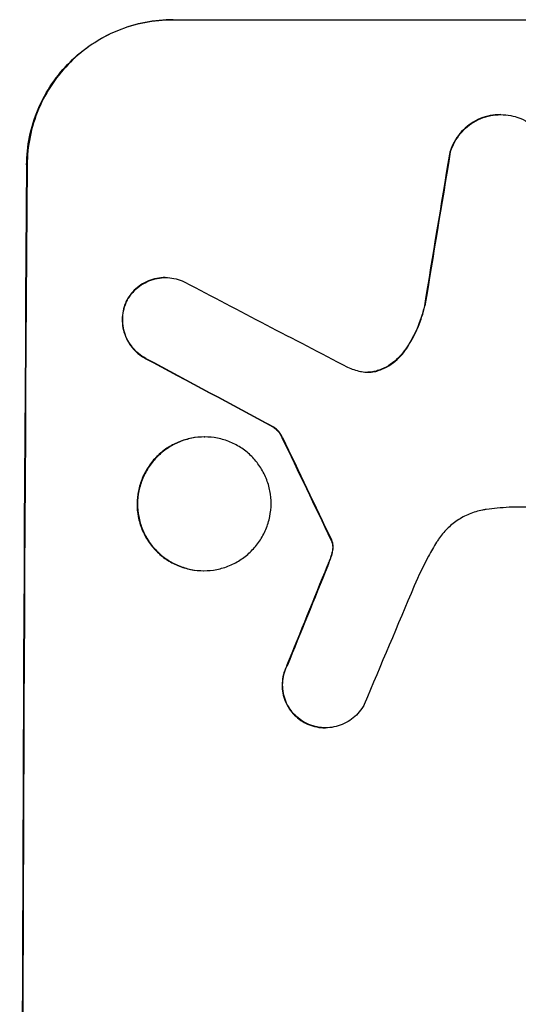
# Model space of a CAD drawing. Units: millimetres. Extents: x -4624 to 5088, y -5040 to 4122.
# Drawn here: x 3081 to 3133, y -235 to -133 of the extents above; entities that cross this region are included whole.
import ezdxf

# ---------------------------------------------------------------- set-up
doc = ezdxf.new("R2010")
doc.units = ezdxf.units.MM
doc.header["$LTSCALE"] = 20
doc.layers.add('2d', color=230, linetype='Continuous')

msp = doc.modelspace()

# ---------------------------------------------------------------- linework, layer by layer
at = {"layer": '2d'}
for p, q in [((3096.85, -132.79), (3171.79, -132.79)), ((3130.72, -142.6), (3130.77, -142.6)), ((3096.07, -159.44), (3096.12, -159.44)), ((3107.28, -174.89), (3107.33, -174.89)), ((3100.11, -175.92), (3100.17, -175.92)), ((3154.19, -183.19), (3131.63, -183.19)), ((3100.04, -189.74), (3100.09, -189.74)), ((3112.61, -205.98), (3112.66, -205.98))]:
    msp.add_line(p, q, dxfattribs=at)
for centre, major_axis, ratio, start_param, end_param in [((3158.59, -297.44), (174.29, 1098.96), 0.051055, 1.44128, 1.455684), ((3158.59, -297.44), (174.13, 1097.96), 0.051055, 1.441154, 1.455571), ((3138.79, -297.44), (0, 1100), 0.052336, 1.434322, 1.707271), ((3138.79, -297.44), (0, -1099), 0.052336, 4.575789, 4.848989), ((3418.44, -297.44), (-2102.91, 1097.75), 0.011213, 1.423734, 1.431815), ((3394.1, -297.44), (-2060.31, 1098.74), 0.011594, 1.430816, 1.437315), ((3394.1, -297.44), (-2058.44, 1097.74), 0.011594, 1.430708, 1.437213), ((3224.11, -297.44), (-532.99, 1098.77), 0.042385, 1.439474, 1.449165), ((3224.11, -297.44), (-532.5, 1097.77), 0.042385, 1.439373, 1.449073), ((3126.7, -297.44), (441.47, 1098.82), 0.045077, 1.490283, 1.499736), ((3126.7, -297.44), (441.07, 1097.82), 0.045077, 1.490192, 1.499655), ((3134.71, -297.44), (459.48, 1097.81), 0.04455, 1.492641, 1.503831)]:
    msp.add_ellipse(centre, major_axis=major_axis, ratio=ratio, start_param=start_param, end_param=end_param, dxfattribs=at)
for points, knots in [([(3081.76, -147.79), (3081.76, -146.84), (3081.86, -145.87), (3082.25, -143.93), (3082.55, -142.96), (3083.33, -141.11), (3083.82, -140.22), (3084.94, -138.58), (3085.57, -137.83), (3086.91, -136.5), (3087.67, -135.88), (3089.31, -134.78), (3090.19, -134.31), (3092.04, -133.54), (3093, -133.26), (3094.94, -132.88), (3095.91, -132.79), (3096.85, -132.79)], [-22.716961, -22.716961, -22.716961, -22.716961, -19.86175, -19.86175, -17.006539, -17.006539, -14.151328, -14.151328, -11.296117, -11.296117, -8.472088, -8.472088, -5.648058, -5.648058, -2.824029, -2.824029, 0, 0, 0, 0]), ([(3096.9, -132.79), (3095.96, -132.79), (3094.99, -132.88), (3093.05, -133.26), (3092.09, -133.54), (3090.24, -134.31), (3089.36, -134.78), (3087.72, -135.88), (3086.96, -136.5), (3085.62, -137.83), (3084.99, -138.58), (3083.87, -140.22), (3083.39, -141.11), (3082.6, -142.96), (3082.31, -143.93), (3081.91, -145.87), (3081.82, -146.84), (3081.81, -147.79)], [0, 0, 0, 0, 2.824027, 2.824027, 5.648054, 5.648054, 8.472082, 8.472082, 11.296109, 11.296109, 14.151375, 14.151375, 17.006642, 17.006642, 19.861909, 19.861909, 22.717175, 22.717175, 22.717175, 22.717175]), ([(3130.72, -142.6), (3130.38, -142.6), (3130.03, -142.63), (3129.33, -142.77), (3128.99, -142.87), (3128.32, -143.14), (3128, -143.31), (3127.41, -143.71), (3127.14, -143.93), (3126.66, -144.41), (3126.43, -144.68), (3126.03, -145.27), (3125.86, -145.59), (3125.61, -146.17), (3125.53, -146.43), (3125.46, -146.68)], [16.343406, 16.343406, 16.343406, 16.343406, 17.359629, 17.359629, 18.375853, 18.375853, 19.392077, 19.392077, 20.4083, 20.4083, 21.4353, 21.4353, 22.462301, 22.462301, 23.221494, 23.221494, 23.221494, 23.221494]), ([(3125.51, -146.68), (3125.58, -146.43), (3125.66, -146.18), (3125.91, -145.6), (3126.08, -145.28), (3126.48, -144.69), (3126.71, -144.42), (3127.19, -143.94), (3127.46, -143.71), (3128.05, -143.32), (3128.37, -143.15), (3129.04, -142.87), (3129.38, -142.77), (3130.08, -142.63), (3130.43, -142.6), (3131.11, -142.6), (3131.46, -142.63), (3131.88, -142.71), (3131.96, -142.73), (3132.04, -142.75)], [9.465229, 9.465229, 9.465229, 9.465229, 10.219432, 10.219432, 11.243862, 11.243862, 12.268291, 12.268291, 13.287105, 13.287105, 14.305919, 14.305919, 15.324733, 15.324733, 16.343547, 16.343547, 17.35977, 17.35977, 17.583641, 17.583641, 17.583641, 17.583641]), ([(3132.04, -142.75), (3132.31, -142.81), (3132.57, -142.9), (3133.16, -143.15), (3133.48, -143.32), (3134.06, -143.71), (3134.33, -143.94), (3134.8, -144.41), (3135.03, -144.68), (3135.42, -145.27), (3135.58, -145.59), (3135.85, -146.25), (3135.95, -146.6), (3136.08, -147.29), (3136.11, -147.64), (3136.11, -148.32), (3136.08, -148.67), (3136, -149.06), (3135.99, -149.1), (3135.98, -149.14)], [17.536676, 17.536676, 17.536676, 17.536676, 18.331905, 18.331905, 19.347988, 19.347988, 20.36407, 20.36407, 21.385754, 21.385754, 22.407438, 22.407438, 23.429122, 23.429122, 24.450805, 24.450805, 25.47213, 25.47213, 25.595535, 25.595535, 25.595535, 25.595535]), ([(3096.07, -159.44), (3095.79, -159.44), (3095.5, -159.47), (3094.92, -159.58), (3094.63, -159.67), (3094.07, -159.9), (3093.81, -160.04), (3093.32, -160.37), (3093.09, -160.55), (3092.69, -160.95), (3092.5, -161.18), (3092.23, -161.57), (3092.14, -161.73), (3092.06, -161.89)], [13.600359, 13.600359, 13.600359, 13.600359, 14.446907, 14.446907, 15.293456, 15.293456, 16.140004, 16.140004, 16.986552, 16.986552, 17.840233, 17.840233, 18.350051, 18.350051, 18.350051, 18.350051]), ([(3092.11, -161.89), (3092.19, -161.73), (3092.28, -161.57), (3092.55, -161.18), (3092.74, -160.95), (3093.14, -160.55), (3093.37, -160.37), (3093.86, -160.04), (3094.13, -159.9), (3094.68, -159.67), (3094.97, -159.58), (3095.55, -159.47), (3095.84, -159.44), (3096.4, -159.44), (3096.7, -159.47), (3097.28, -159.58), (3097.56, -159.67), (3097.93, -159.82), (3098.03, -159.87), (3098.12, -159.91)], [8.850734, 8.850734, 8.850734, 8.850734, 9.360564, 9.360564, 10.214257, 10.214257, 11.060805, 11.060805, 11.907353, 11.907353, 12.753901, 12.753901, 13.600448, 13.600448, 14.44871, 14.44871, 15.296971, 15.296971, 15.589388, 15.589388, 15.589388, 15.589388]), ([(3092.06, -161.89), (3092.04, -161.93), (3092.02, -161.98), (3091.88, -162.31), (3091.79, -162.6), (3091.67, -163.19), (3091.64, -163.48), (3091.64, -164.06), (3091.66, -164.35), (3091.77, -164.94), (3091.86, -165.23), (3092.09, -165.8), (3092.23, -166.06), (3092.56, -166.56), (3092.75, -166.79), (3093.15, -167.2), (3093.38, -167.39), (3093.76, -167.64), (3093.89, -167.72), (3094.03, -167.8)], [18.83414, 18.83414, 18.83414, 18.83414, 18.977404, 18.977404, 19.842143, 19.842143, 20.706883, 20.706883, 21.571393, 21.571393, 22.435903, 22.435903, 23.300414, 23.300414, 24.164924, 24.164924, 25.025734, 25.025734, 25.470581, 25.470581, 25.470581, 25.470581]), ([(3094.08, -167.8), (3093.94, -167.72), (3093.81, -167.64), (3093.44, -167.39), (3093.21, -167.2), (3092.81, -166.8), (3092.62, -166.57), (3092.29, -166.07), (3092.14, -165.8), (3091.91, -165.24), (3091.83, -164.94), (3091.72, -164.35), (3091.69, -164.06), (3091.69, -163.48), (3091.72, -163.19), (3091.84, -162.6), (3091.93, -162.3), (3092.07, -161.98), (3092.09, -161.93), (3092.11, -161.89)], [2.13734, 2.13734, 2.13734, 2.13734, 2.577555, 2.577555, 3.43674, 3.43674, 4.302886, 4.302886, 5.169033, 5.169033, 6.035179, 6.035179, 6.901326, 6.901326, 7.767818, 7.767818, 8.634311, 8.634311, 8.774326, 8.774326, 8.774326, 8.774326]), ([(3122.87, -162.38), (3122.83, -162.58), (3122.78, -162.78), (3122.51, -163.75), (3122.22, -164.52), (3121.56, -165.87), (3121.2, -166.47), (3120.8, -167.03)], [20.04085, 20.04085, 20.04085, 20.04085, 20.634888, 20.634888, 22.93288, 22.93288, 24.89749, 24.89749, 24.89749, 24.89749]), ([(3120.85, -167.03), (3120.9, -166.96), (3120.96, -166.88), (3121.48, -166.1), (3121.89, -165.35), (3122.52, -163.85), (3122.76, -163.12), (3122.92, -162.38)], [11.780497, 11.780497, 11.780497, 11.780497, 12.04571, 12.04571, 14.470791, 14.470791, 16.647521, 16.647521, 16.647521, 16.647521]), ([(3120.8, -167.03), (3120.61, -167.29), (3120.41, -167.53), (3119.95, -167.99), (3119.67, -168.21), (3119.08, -168.61), (3118.76, -168.79), (3118.34, -168.96), (3118.25, -168.99), (3118.16, -169.02)], [27.910973, 27.910973, 27.910973, 27.910973, 28.831176, 28.831176, 29.856, 29.856, 30.880823, 30.880823, 31.143865, 31.143865, 31.143865, 31.143865]), ([(3118.21, -169.02), (3118.3, -168.99), (3118.39, -168.96), (3118.81, -168.78), (3119.14, -168.61), (3119.73, -168.21), (3120.01, -167.98), (3120.46, -167.53), (3120.67, -167.29), (3120.85, -167.03)], [1.786811, 1.786811, 1.786811, 1.786811, 2.053494, 2.053494, 3.080241, 3.080241, 4.106987, 4.106987, 5.019799, 5.019799, 5.019799, 5.019799]), ([(3116.28, -169.14), (3116.31, -169.15), (3116.34, -169.15), (3116.59, -169.2), (3116.82, -169.23), (3117.04, -169.23), (3117.26, -169.23), (3117.49, -169.2), (3117.88, -169.13), (3118.05, -169.08), (3118.21, -169.02)], [-0.752218, -0.752218, -0.752218, -0.752218, -0.6616, -0.6616, 0, 0, 0, 0.660376, 0.660376, 1.151235, 1.151235, 1.151235, 1.151235]), ([(3118.16, -169.02), (3118, -169.08), (3117.83, -169.13), (3117.45, -169.2), (3117.23, -169.22), (3117.02, -169.23)], [-1.151234, -1.151234, -1.151234, -1.151234, -0.660377, -0.660377, -0.026349, -0.026349, -0.026349, -0.026349]), ([(3107.28, -174.89), (3107.39, -174.98), (3107.5, -175.07), (3107.72, -175.29), (3107.84, -175.43), (3108.02, -175.7), (3108.09, -175.83), (3108.15, -175.96)], [10.148539, 10.148539, 10.148539, 10.148539, 10.559312, 10.559312, 11.089445, 11.089445, 11.503969, 11.503969, 11.503969, 11.503969]), ([(3108.2, -175.96), (3108.14, -175.83), (3108.07, -175.7), (3107.89, -175.43), (3107.77, -175.29), (3107.55, -175.07), (3107.45, -174.98), (3107.33, -174.89)], [5.402185, 5.402185, 5.402185, 5.402185, 5.816716, 5.816716, 6.346855, 6.346855, 6.757623, 6.757623, 6.757623, 6.757623]), ([(3100.11, -175.92), (3099.68, -175.92), (3099.23, -175.96), (3098.34, -176.13), (3097.9, -176.27), (3097.05, -176.62), (3096.64, -176.84), (3095.88, -177.34), (3095.54, -177.63), (3094.92, -178.24), (3094.63, -178.59), (3094.12, -179.35), (3093.89, -179.76), (3093.54, -180.61), (3093.4, -181.05), (3093.22, -181.95), (3093.18, -182.39), (3093.17, -183.26), (3093.21, -183.71), (3093.38, -184.6), (3093.51, -185.05), (3093.86, -185.9), (3094.08, -186.31), (3094.58, -187.06), (3094.87, -187.41), (3095.48, -188.02), (3095.82, -188.31), (3096.57, -188.82), (3096.98, -189.04), (3097.83, -189.39), (3098.27, -189.52), (3099.16, -189.7), (3099.6, -189.74), (3100.04, -189.74)], [20.879786, 20.879786, 20.879786, 20.879786, 22.180865, 22.180865, 23.481943, 23.481943, 24.783021, 24.783021, 26.084099, 26.084099, 27.393365, 27.393365, 28.702631, 28.702631, 30.011897, 30.011897, 31.321162, 31.321162, 32.629754, 32.629754, 33.938345, 33.938345, 35.246937, 35.246937, 36.555528, 36.555528, 37.856538, 37.856538, 39.157549, 39.157549, 40.458559, 40.458559, 41.75957, 41.75957, 41.75957, 41.75957]), ([(3100.09, -189.74), (3099.66, -189.74), (3099.21, -189.7), (3098.32, -189.52), (3097.88, -189.39), (3097.03, -189.03), (3096.62, -188.82), (3095.87, -188.31), (3095.53, -188.02), (3094.92, -187.41), (3094.63, -187.06), (3094.13, -186.3), (3093.91, -185.9), (3093.56, -185.04), (3093.43, -184.6), (3093.26, -183.71), (3093.22, -183.26), (3093.23, -182.39), (3093.27, -181.95), (3093.45, -181.05), (3093.59, -180.61), (3093.94, -179.76), (3094.17, -179.35), (3094.68, -178.6), (3094.97, -178.25), (3095.58, -177.64), (3095.93, -177.35), (3096.69, -176.84), (3097.09, -176.62), (3097.95, -176.27), (3098.39, -176.13), (3099.28, -175.96), (3099.73, -175.92), (3100.6, -175.92), (3101.05, -175.96), (3101.94, -176.13), (3102.38, -176.27), (3103.23, -176.62), (3103.63, -176.84), (3104.38, -177.34), (3104.72, -177.63), (3105.33, -178.24), (3105.62, -178.59), (3106.12, -179.35), (3106.34, -179.76), (3106.69, -180.61), (3106.82, -181.05), (3106.99, -181.95), (3107.03, -182.39), (3107.03, -183.26), (3106.98, -183.71), (3106.8, -184.6), (3106.67, -185.05), (3106.31, -185.9), (3106.09, -186.31), (3105.57, -187.06), (3105.28, -187.41), (3104.67, -188.02), (3104.32, -188.31), (3103.57, -188.82), (3103.16, -189.04), (3102.31, -189.39), (3101.86, -189.52), (3100.97, -189.7), (3100.52, -189.74), (3100.09, -189.74)], [0, 0, 0, 0, 1.302767, 1.302767, 2.605533, 2.605533, 3.9083, 3.9083, 5.211067, 5.211067, 6.517915, 6.517915, 7.824763, 7.824763, 9.131611, 9.131611, 10.438459, 10.438459, 11.745754, 11.745754, 13.05305, 13.05305, 14.360346, 14.360346, 15.667642, 15.667642, 16.970704, 16.970704, 18.273767, 18.273767, 19.576829, 19.576829, 20.879892, 20.879892, 22.180969, 22.180969, 23.482047, 23.482047, 24.783125, 24.783125, 26.084202, 26.084202, 27.393482, 27.393482, 28.702762, 28.702762, 30.012043, 30.012043, 31.321323, 31.321323, 32.629927, 32.629927, 33.938532, 33.938532, 35.247137, 35.247137, 36.555741, 36.555741, 37.856751, 37.856751, 39.157761, 39.157761, 40.45877, 40.45877, 41.75978, 41.75978, 41.75978, 41.75978]), ([(3129.27, -183.41), (3129.14, -183.43), (3129.01, -183.45), (3128.41, -183.57), (3127.96, -183.71), (3127.08, -184.07), (3126.66, -184.29), (3125.89, -184.81), (3125.53, -185.11), (3124.9, -185.74), (3124.6, -186.1), (3124.27, -186.59), (3124.2, -186.69), (3124.14, -186.79)], [22.403188, 22.403188, 22.403188, 22.403188, 22.791062, 22.791062, 24.128418, 24.128418, 25.465774, 25.465774, 26.80313, 26.80313, 28.147853, 28.147853, 28.497923, 28.497923, 28.497923, 28.497923]), ([(3131.63, -183.19), (3131.22, -183.21), (3130.82, -183.24), (3130.03, -183.32), (3129.65, -183.36), (3129.27, -183.41)], [86.458175, 86.458175, 86.458175, 86.458175, 87.649926, 87.649926, 88.762888, 88.762888, 88.762888, 88.762888]), ([(3113.22, -186.55), (3113.24, -186.6), (3113.27, -186.64), (3113.3, -186.72), (3113.31, -186.76), (3113.32, -186.79)], [4.6719747, 4.6719747, 4.6719747, 4.6719747, 4.8178878, 4.8178878, 4.916916, 4.916916, 4.916916, 4.916916]), ([(3113.37, -186.79), (3113.36, -186.76), (3113.35, -186.72), (3113.32, -186.64), (3113.3, -186.6), (3113.27, -186.55)], [2.0926557, 2.0926557, 2.0926557, 2.0926557, 2.1911242, 2.1911242, 2.33758, 2.33758, 2.33758, 2.33758]), ([(3113.32, -186.79), (3113.34, -186.85), (3113.35, -186.91), (3113.39, -187.09), (3113.4, -187.21), (3113.4, -187.39), (3113.39, -187.45), (3113.39, -187.52)], [7.560409, 7.560409, 7.560409, 7.560409, 7.7459301, 7.7459301, 8.0837077, 8.0837077, 8.2830923, 8.2830923, 8.2830923, 8.2830923]), ([(3113.44, -187.52), (3113.45, -187.45), (3113.45, -187.39), (3113.45, -187.21), (3113.44, -187.09), (3113.41, -186.91), (3113.39, -186.85), (3113.37, -186.79)], [2.4950685, 2.4950685, 2.4950685, 2.4950685, 2.6944548, 2.6944548, 3.0322357, 3.0322357, 3.2177581, 3.2177581, 3.2177581, 3.2177581]), ([(3124.14, -186.79), (3123.85, -187.27), (3123.57, -187.75), (3122.77, -189.24), (3122.27, -190.27), (3121.83, -191.32)], [140.151651, 140.151651, 140.151651, 140.151651, 141.733596, 141.733596, 144.964198, 144.964198, 144.964198, 144.964198]), ([(3113.39, -187.52), (3113.38, -187.61), (3113.36, -187.69), (3113.31, -187.95), (3113.26, -188.12), (3113.2, -188.28)], [15.1157822, 15.1157822, 15.1157822, 15.1157822, 15.3682275, 15.3682275, 15.8663992, 15.8663992, 15.8663992, 15.8663992]), ([(3113.25, -188.28), (3113.31, -188.12), (3113.36, -187.95), (3113.41, -187.69), (3113.43, -187.61), (3113.44, -187.52)], [3.8024315, 3.8024315, 3.8024315, 3.8024315, 4.300607, 4.300607, 4.5530548, 4.5530548, 4.5530548, 4.5530548]), ([(3113.2, -188.28), (3113.15, -188.43), (3113.1, -188.57), (3112.98, -188.89), (3112.91, -189.06), (3112.84, -189.23)], [18.3714726, 18.3714726, 18.3714726, 18.3714726, 18.8001206, 18.8001206, 19.3312164, 19.3312164, 19.3312164, 19.3312164]), ([(3108.64, -199.58), (3108.6, -199.67), (3108.55, -199.76), (3108.4, -200.12), (3108.31, -200.41), (3108.2, -200.98), (3108.17, -201.27), (3108.17, -201.82), (3108.19, -202.11), (3108.3, -202.68), (3108.39, -202.97), (3108.61, -203.51), (3108.75, -203.77), (3109.07, -204.26), (3109.26, -204.48), (3109.65, -204.87), (3109.87, -205.06), (3110.26, -205.32), (3110.42, -205.41), (3110.58, -205.5)], [18.095922, 18.095922, 18.095922, 18.095922, 18.380393, 18.380393, 19.216938, 19.216938, 20.053484, 20.053484, 20.889877, 20.889877, 21.72627, 21.72627, 22.562662, 22.562662, 23.399055, 23.399055, 24.233617, 24.233617, 24.759384, 24.759384, 24.759384, 24.759384]), ([(3110.64, -205.5), (3110.47, -205.42), (3110.31, -205.32), (3109.92, -205.06), (3109.7, -204.87), (3109.31, -204.48), (3109.13, -204.26), (3108.8, -203.77), (3108.66, -203.51), (3108.44, -202.97), (3108.36, -202.68), (3108.25, -202.11), (3108.22, -201.82), (3108.22, -201.27), (3108.25, -200.98), (3108.37, -200.41), (3108.45, -200.12), (3108.61, -199.76), (3108.65, -199.67), (3108.69, -199.58)], [1.977804, 1.977804, 1.977804, 1.977804, 2.501294, 2.501294, 3.335059, 3.335059, 4.172254, 4.172254, 5.00945, 5.00945, 5.846645, 5.846645, 6.683841, 6.683841, 7.521267, 7.521267, 8.358694, 8.358694, 8.641542, 8.641542, 8.641542, 8.641542]), ([(3116.66, -203.56), (3116.58, -203.71), (3116.5, -203.85), (3116.24, -204.23), (3116.05, -204.46), (3115.65, -204.86), (3115.42, -205.05), (3114.93, -205.38), (3114.66, -205.52), (3114.11, -205.75), (3113.82, -205.84), (3113.24, -205.95), (3112.94, -205.98), (3112.66, -205.98), (3112.38, -205.98), (3112.09, -205.95), (3111.51, -205.84), (3111.22, -205.75), (3110.84, -205.6), (3110.74, -205.55), (3110.64, -205.5)], [-4.722654, -4.722654, -4.722654, -4.722654, -4.247569, -4.247569, -3.39656, -3.39656, -2.54742, -2.54742, -1.69828, -1.69828, -0.84914, -0.84914, 0, 0, 0, 0.848327, 0.848327, 1.696655, 1.696655, 2.012349, 2.012349, 2.012349, 2.012349]), ([(3110.58, -205.5), (3110.68, -205.55), (3110.78, -205.59), (3111.16, -205.75), (3111.45, -205.84), (3112.03, -205.95), (3112.32, -205.98), (3112.61, -205.98)], [-2.012466, -2.012466, -2.012466, -2.012466, -1.698278, -1.698278, -0.849139, -0.849139, 0, 0, 0, 0])]:
    msp.add_open_spline(points, degree=3, knots=knots, dxfattribs=at)
for points in [[(3114.93, -168.72), (3115.36, -168.9), (3115.82, -169.04), (3116.28, -169.14)], [(3112.89, -189.23), (3113.02, -188.92), (3113.14, -188.6), (3113.25, -188.28)]]:
    msp.add_open_spline(points, degree=3, dxfattribs=at)

doc.saveas('drawing.dxf')
